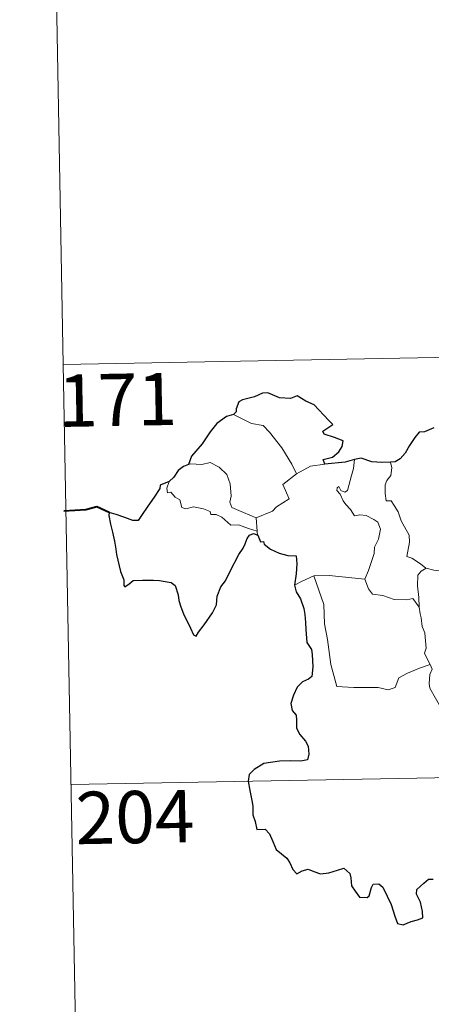
# Model space of a CAD drawing. Extents: x 622622 to 627131, y 789503 to 792555.
# Drawn here: x 622896 to 622955, y 791469 to 791611 of the extents above; entities that cross this region are included whole.
import ezdxf
from ezdxf.enums import TextEntityAlignment as Align

# ---------------------------------------------------------------- set-up
doc = ezdxf.new("R2010")
doc.units = 0
doc.header["$MEASUREMENT"] = 0
doc.layers.add('Nivel 63', color=7, linetype='Continuous')
doc.styles.add('Style-font002', font='font002.shx')

msp = doc.modelspace()

# ---------------------------------------------------------------- linework, layer by layer
at = {"layer": 'Nivel 63', "color": 7, "linetype": 'Continuous', "lineweight": 0}
for p, q in [((622900.488, 791681.569, -0.751), (622902.709, 791561.119, -0.751)), ((622902.709, 791561.119, -0.751), (623432.307, 791570.881, -0.751)), ((622902.709, 791561.119, -0.751), (622904.928, 791440.671, -0.751)), ((622903.818, 791500.897, -0.751), (623345.15, 791509.032, -0.751))]:
    msp.add_line(p, q, dxfattribs=at)
at = {"layer": 'Nivel 63', "color": 7, "linetype": 'Continuous', "lineweight": 30, "elevation": -0.751, "flags": 128}
for points in [[(622940.168, 791546.833), (622939.945, 791547.488), (622941.275, 791547.832), (622942.167, 791548.607), (622942.641, 791549.356), (622942.776, 791550.164), (622941.544, 791550.642), (622940.088, 791551.142), (622939.899, 791551.562), (622941.328, 791552.494), (622940.682, 791553.11), (622938.637, 791555.329), (622937.436, 791555.875), (622936.191, 791556.618), (622935.274, 791556.254), (622933.675, 791556.311), (622932.016, 791557.055), (622931.26, 791556.996), (622930.083, 791556.467), (622928.367, 791556.055), (622927.85, 791555.757), (622927.461, 791554.769), (622927.453, 791554.326), (622927.11, 791553.939)], [(622927.11, 791553.939), (622926.078, 791553.645), (622924.687, 791552.653), (622923.772, 791551.462), (622922.582, 791549.759), (622921.09, 791547.978), (622920.626, 791546.754)], [(622955.795, 791552.01), (622954.431, 791551.464), (622953.685, 791551.399), (622953.043, 791550.63), (622952.283, 791549.486), (622951.678, 791548.382), (622950.971, 791547.568), (622950.249, 791547.164), (622949.593, 791547.084)], [(622944.437, 791547.508), (622943.06, 791547.131), (622940.168, 791546.833)], [(622949.593, 791547.084), (622948.316, 791547.061), (622946.92, 791547.178), (622945.38, 791547.676), (622944.437, 791547.508)], [(622920.626, 791546.754), (622919.949, 791546.496), (622919.18, 791545.915), (622918.562, 791544.934), (622917.898, 791544.313)], [(622917.898, 791544.313), (622916.607, 791543.817), (622916.528, 791543.347), (622915.739, 791542.109), (622914.815, 791540.81), (622913.917, 791539.477), (622913.455, 791538.723), (622912.665, 791538.746), (622911.534, 791539.181), (622910.307, 791539.62), (622909.262, 791539.899), (622909.238, 791539.467), (622909.454, 791538.221), (622909.754, 791537.087), (622910.026, 791535.772), (622910.225, 791534.653), (622910.336, 791533.843), (622910.928, 791531.414), (622911.367, 791530.211), (622911.393, 791529.44), (622911.532, 791529.206), (622912.156, 791529.652), (622912.725, 791530.12), (622914.037, 791530.197), (622915.657, 791530.19), (622916.477, 791530.12), (622917.309, 791529.984), (622918.17, 791529.832), (622918.737, 791529.433), (622919.182, 791528.096), (622919.266, 791527.274), (622919.536, 791526.38), (622919.927, 791525.376), (622920.951, 791523.298), (622921.373, 791522.332), (622921.728, 791522.171), (622922.073, 791522.717), (622922.91, 791523.773), (622924.064, 791525.478), (622924.668, 791526.636), (622924.754, 791527.894), (622925.283, 791529.233), (622925.941, 791530.093), (622926.655, 791531.587), (622927.847, 791533.877), (622928.476, 791534.751), (622928.78, 791535.381), (622929.03, 791536.161), (622929.403, 791536.661), (622929.961, 791536.874), (622930.578, 791536.648)], [(622930.578, 791536.648), (622930.955, 791535.667), (622931.38, 791535.718), (622931.469, 791535.372), (622932.37, 791534.609), (622933.64, 791534.043), (622934.865, 791533.743), (622936.081, 791533.668), (622936.169, 791532.511), (622936.041, 791531.076), (622935.847, 791529.476)], [(622935.847, 791529.476), (622936.048, 791528.503), (622936.704, 791527.508), (622937.159, 791526.128), (622937.309, 791525.241), (622937.414, 791524.099), (622937.439, 791523.113), (622937.602, 791521.255), (622938.284, 791520.236), (622938.355, 791519.52), (622938.467, 791517.775), (622938.293, 791516.383), (622937.848, 791516.012), (622936.968, 791515.603), (622936.204, 791514.844), (622935.67, 791513.677), (622935.321, 791512.51), (622935.487, 791511.486), (622936.057, 791510.821), (622936.118, 791510.105), (622936.122, 791508.944), (622936.611, 791508.033), (622937.404, 791507.103), (622937.792, 791506.402), (622937.884, 791505.244), (622937.676, 791504.431), (622936.735, 791504.248), (622935.289, 791504.291), (622933.689, 791504.228), (622931.444, 791503.873), (622930.03, 791503.054), (622929.322, 791502.306), (622929.2, 791501.354), (622929.411, 791500.012), (622929.702, 791498.612), (622929.838, 791497.756), (622929.852, 791496.524), (622930.179, 791495.59), (622930.442, 791494.431), (622931.607, 791494.464), (622932.261, 791493.821), (622932.703, 791492.724), (622933.202, 791491.565), (622934.736, 791490.298), (622935.159, 791489.665), (622935.566, 791488.715), (622936.167, 791488.096), (622936.91, 791488.5), (622937.766, 791488.742), (622938.593, 791488.414), (622939.558, 791488.073), (622940.74, 791488.208), (622941.97, 791488.588), (622942.892, 791488.895), (622943.73, 791488.116), (622943.903, 791487.497), (622943.986, 791486.372), (622944.511, 791485.59), (622945.116, 791484.744), (622946.225, 791484.681), (622946.53, 791484.935), (622946.832, 791486.126), (622947.111, 791486.575), (622947.904, 791486.625), (622948.464, 791486.167), (622949.09, 791484.874), (622949.668, 791483.668), (622950.177, 791482.006), (622950.59, 791480.958), (622951.381, 791480.743), (622952.529, 791481.232), (622953.453, 791481.461), (622954.184, 791481.774), (622954.175, 791482.659), (622953.887, 791484.013), (622953.29, 791485.142), (622953.353, 791485.816), (622954.333, 791486.73), (622955.023, 791487.304), (622955.682, 791487.308)]]:
    msp.add_lwpolyline(points, dxfattribs=at)
at = {"layer": 'Nivel 63', "color": 7, "linetype": 'Continuous', "lineweight": 0, "elevation": -0.751, "flags": 128}
for points in [[(622927.11, 791553.939), (622928.118, 791553.433), (622929.661, 791552.647), (622931.331, 791552.376), (622932.265, 791551.402), (622934.021, 791549.144), (622935.441, 791546.808), (622936.107, 791545.453)], [(622943.4, 791543.068), (622943.978, 791545.213), (622944.291, 791546.21), (622944.437, 791547.508)], [(622930.335, 791539.118), (622928.53, 791539.893), (622926.848, 791540.604), (622926.578, 791541.35), (622926.768, 791542.225), (622926.63, 791544.006), (622926.113, 791545.336), (622925.034, 791546.405), (622923.742, 791547.041), (622922.532, 791546.772), (622920.935, 791546.864), (622920.626, 791546.754)], [(622936.107, 791545.453), (622938.139, 791546.54)], [(622938.139, 791546.54), (622940.168, 791546.833)], [(622949.593, 791547.084), (622949.764, 791546.307), (622949.641, 791545.184), (622949.063, 791544.498), (622948.798, 791543.835), (622948.787, 791542.6), (622948.96, 791541.546), (622949.682, 791541.543), (622950.117, 791540.898), (622950.691, 791539.991), (622951.097, 791538.704), (622951.589, 791537.826), (622952.266, 791536.648), (622952.313, 791535.648), (622951.93, 791533.583), (622952.651, 791533.326), (622953.888, 791532.537), (622954.615, 791531.925), (622954.694, 791531.901)], [(622936.107, 791545.453), (622934.168, 791543.892), (622935.064, 791541.852), (622933.265, 791540.71), (622932.692, 791540.094), (622930.335, 791539.118)], [(622917.898, 791544.313), (622917.557, 791543.396), (622917.621, 791542.722), (622918.1, 791542.791), (622918.755, 791542.096), (622919.418, 791541.714), (622919.674, 791540.586), (622920.271, 791540.404), (622921.344, 791540.681), (622922.779, 791540.417), (622923.743, 791540.029), (622923.832, 791539.607), (622924.623, 791539.609), (622925.437, 791539.203), (622926.696, 791538.07), (622927.826, 791538.131), (622929.252, 791537.614), (622930.457, 791537.206)], [(622945.898, 791530.317), (622946.444, 791531.578), (622947.241, 791534.011), (622947.264, 791534.918), (622947.84, 791536.068), (622948.16, 791537.503), (622947.764, 791538.525), (622947.199, 791538.893), (622946.067, 791539.441), (622945.168, 791539.542), (622944.399, 791539.431), (622943.828, 791540.307), (622943.178, 791541.038), (622942.802, 791541.54), (622942.373, 791542.533), (622941.898, 791543.043), (622941.929, 791543.433), (622942.188, 791543.597), (622942.455, 791543.033), (622943.023, 791542.8), (622943.4, 791543.068)], [(622930.335, 791539.118), (622930.457, 791537.206)], [(622930.457, 791537.206), (622930.47, 791536.989), (622930.578, 791536.648)], [(622935.847, 791529.476), (622936.919, 791530.022), (622938.592, 791530.821)], [(622938.592, 791530.821), (622940.792, 791530.854), (622945.898, 791530.317)], [(622938.592, 791530.821), (622940.037, 791526.706), (622940.132, 791523.911), (622940.537, 791521.665), (622941.03, 791518.074), (622941.882, 791514.921), (622944.303, 791514.782), (622947.819, 791514.771), (622949.239, 791514.471), (622950.242, 791514.806), (622950.761, 791516.177), (622952.026, 791516.861), (622953.746, 791517.574), (622955.236, 791518.111)], [(622953.665, 791526.3), (622953.624, 791527.713), (622953.423, 791529.365), (622953.499, 791530.893), (622953.981, 791531.498), (622954.694, 791531.901)], [(622954.694, 791531.901), (622955.778, 791531.615), (622956.908, 791531.496)], [(622945.89, 791530.306), (622945.898, 791530.317), (622946.402, 791528.92), (622946.98, 791528.185), (622948.488, 791527.979), (622950.085, 791527.428), (622951.895, 791527.358), (622952.757, 791527.577), (622953.665, 791526.3)], [(622955.236, 791518.111), (622954.745, 791519.092), (622954.452, 791519.717), (622954.691, 791520.411), (622954.544, 791522.007), (622954.471, 791522.64), (622954.108, 791523.549), (622953.983, 791524.786), (622953.828, 791525.362), (622953.665, 791526.3)], [(622955.236, 791518.111), (622955.526, 791517.445), (622955.207, 791516.675), (622955.116, 791515.36), (622955.185, 791514.697), (622956.016, 791513.254), (622957.191, 791511.168), (622957.963, 791509.697), (622958.14, 791508.74), (622959.018, 791507.487), (622959.537, 791506.683), (622959.715, 791504.861), (622959.944, 791502.173), (622960.254, 791499.389), (622960.709, 791496.817), (622960.857, 791495.721), (622960.572, 791494.661), (622960.452, 791493.189), (622962.782, 791488.38), (622964.177, 791488.74), (622965.392, 791488.656), (622967.099, 791489.039)]]:
    msp.add_lwpolyline(points, dxfattribs=at)
at = {"layer": 'Nivel 63', "color": 7, "linetype": 'Continuous', "lineweight": 40, "elevation": -0.751, "flags": 128}
msp.add_lwpolyline([(622909.262, 791539.899), (622907.523, 791540.722), (622905.952, 791540.264), (622902.799, 791540.092)], dxfattribs=at)
at = {"layer": 'Nivel 63', "color": 7, "linetype": 'Continuous', "lineweight": 0}
msp.add_3dface([(622676.603, 789503.317, -0.25), (627130.842, 789585.409, -0.25), (627076.114, 792554.916, -0.25), (622621.875, 792472.824, -0.25)], dxfattribs=at)

# ---------------------------------------------------------------- texts
at = {"layer": 'Nivel 63', "color": 7, "linetype": 'Continuous', "lineweight": 13, "style": 'Style-font002'}
for s, p in [('171', (622910.487, 791556.048, -0.751)), ('204', (622912.987, 791496.213, -0.751))]:
    msp.add_text(s, height=7.4999, rotation=1.05584, dxfattribs=at).set_placement(p, align=Align.MIDDLE_CENTER)

doc.saveas('drawing.dxf')
